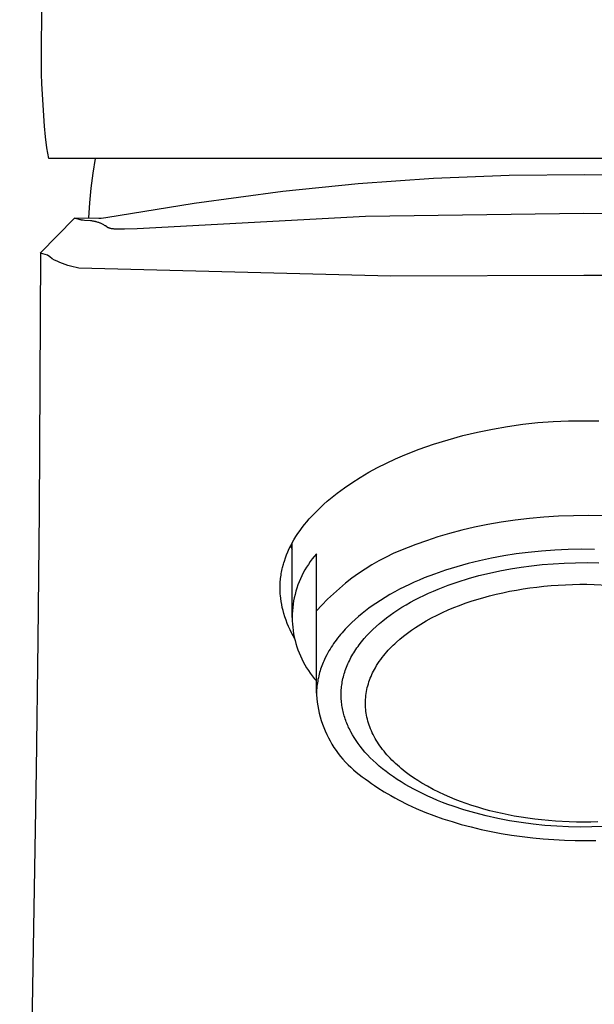
# Model space of a CAD drawing. Units: millimetres. Extents: x -208 to 114, y -215 to 222.
# Drawn here: x 66 to 90, y 140 to 181 of the extents above; entities that cross this region are included whole.
import ezdxf

# ---------------------------------------------------------------- set-up
doc = ezdxf.new("R2010")
doc.units = ezdxf.units.MM
doc.header["$MEASUREMENT"] = 0
doc.layers.add('Default', color=7, linetype='Continuous', true_color=0x000000)

msp = doc.modelspace()

# ---------------------------------------------------------------- linework, layer by layer
at = {"layer": 'Default', "color": 7, "true_color": 0xffffff}
for p, q in [((67.164, 179.064), (67.244, 192.954)), ((67.169, 178.66), (67.164, 179.064)), ((67.183, 178.257), (67.169, 178.66)), ((67.288, 176.515), (67.183, 178.257)), ((67.334, 176.071), (67.288, 176.515)), ((67.393, 175.629), (67.334, 176.071)), ((67.466, 175.188), (67.393, 175.629)), ((111.512, 175.188), (67.466, 175.188)), ((69.295, 174.58), (69.391, 175.188)), ((69.217, 173.969), (69.295, 174.58)), ((77.104, 173.845), (80.204, 174.154)), ((80.204, 174.154), (83.313, 174.371)), ((83.313, 174.371), (86.426, 174.496)), ((86.426, 174.496), (89.542, 174.528)), ((89.542, 174.528), (92.654, 174.483)), ((69.157, 173.356), (69.217, 173.969)), ((73.453, 173.351), (77.104, 173.845)), ((69.116, 172.742), (69.157, 173.356)), ((69.818, 172.757), (73.453, 173.351)), ((68.524, 172.726), (67.116, 171.29)), ((68.524, 172.726), (68.524, 172.727)), ((68.524, 172.727), (68.524, 172.727)), ((68.524, 172.727), (68.524, 172.727)), ((68.524, 172.727), (68.524, 172.727)), ((68.524, 172.727), (68.524, 172.727)), ((68.524, 172.727), (68.524, 172.727)), ((68.524, 172.727), (68.524, 172.727)), ((68.524, 172.727), (68.524, 172.727)), ((68.524, 172.727), (68.524, 172.727)), ((68.524, 172.727), (68.524, 172.727)), ((68.524, 172.727), (68.524, 172.727)), ((68.524, 172.727), (68.524, 172.727)), ((68.524, 172.727), (68.524, 172.727)), ((68.524, 172.727), (68.524, 172.727)), ((68.524, 172.727), (68.524, 172.727)), ((68.524, 172.727), (68.524, 172.727)), ((68.524, 172.727), (68.524, 172.727)), ((68.524, 172.727), (68.524, 172.727)), ((68.524, 172.727), (68.524, 172.727)), ((68.524, 172.727), (68.524, 172.727)), ((68.524, 172.727), (68.524, 172.727)), ((68.524, 172.727), (68.524, 172.727)), ((68.524, 172.727), (68.524, 172.727)), ((68.524, 172.727), (68.524, 172.727)), ((68.524, 172.727), (68.524, 172.727)), ((68.524, 172.727), (68.524, 172.727)), ((68.524, 172.727), (68.525, 172.727)), ((68.524, 172.725), (68.524, 172.726)), ((68.524, 172.726), (68.524, 172.726)), ((68.524, 172.726), (68.524, 172.726)), ((68.524, 172.726), (68.524, 172.726)), ((68.524, 172.726), (68.524, 172.726)), ((68.524, 172.726), (68.524, 172.726)), ((68.524, 172.726), (68.524, 172.726)), ((68.524, 172.726), (68.524, 172.726)), ((68.524, 172.726), (68.524, 172.726)), ((68.524, 172.726), (68.524, 172.726)), ((68.524, 172.726), (68.524, 172.726)), ((68.524, 172.726), (68.524, 172.726)), ((68.524, 172.726), (68.524, 172.726)), ((68.524, 172.726), (68.524, 172.726)), ((68.524, 172.726), (68.524, 172.726)), ((68.524, 172.726), (68.524, 172.726)), ((68.524, 172.726), (68.524, 172.726)), ((68.524, 172.726), (68.524, 172.726)), ((68.524, 172.726), (68.524, 172.726)), ((68.524, 172.726), (68.524, 172.726)), ((68.524, 172.726), (68.524, 172.726)), ((68.524, 172.726), (68.524, 172.726)), ((68.524, 172.726), (68.524, 172.726)), ((68.524, 172.726), (68.524, 172.726)), ((68.524, 172.726), (68.524, 172.726)), ((68.524, 172.726), (68.524, 172.726)), ((68.524, 172.726), (68.524, 172.726)), ((68.524, 172.726), (68.524, 172.726)), ((68.524, 172.726), (68.524, 172.726)), ((68.524, 172.726), (68.524, 172.726)), ((68.524, 172.726), (68.524, 172.726)), ((68.524, 172.726), (68.524, 172.726)), ((68.524, 172.726), (68.524, 172.726)), ((68.524, 172.726), (68.524, 172.726)), ((68.524, 172.726), (68.524, 172.726)), ((68.524, 172.726), (68.524, 172.726)), ((68.524, 172.726), (68.524, 172.726)), ((68.524, 172.726), (68.524, 172.726)), ((68.524, 172.726), (68.524, 172.726)), ((68.524, 172.726), (68.524, 172.726)), ((68.524, 172.726), (68.524, 172.726)), ((68.524, 172.726), (68.524, 172.726)), ((68.524, 172.726), (68.524, 172.726)), ((68.524, 172.726), (68.524, 172.726)), ((68.524, 172.726), (68.524, 172.726)), ((68.524, 172.726), (68.524, 172.726)), ((68.524, 172.726), (68.524, 172.726)), ((68.524, 172.726), (68.524, 172.726)), ((68.524, 172.726), (68.524, 172.726)), ((68.524, 172.726), (68.524, 172.726)), ((68.524, 172.726), (68.524, 172.726)), ((68.524, 172.726), (68.524, 172.726)), ((68.524, 172.726), (68.524, 172.726)), ((68.524, 172.726), (68.524, 172.726)), ((68.525, 172.725), (68.524, 172.725)), ((68.525, 172.727), (68.525, 172.728)), ((68.525, 172.728), (68.525, 172.728)), ((68.525, 172.728), (68.526, 172.728)), ((68.525, 172.727), (68.525, 172.727)), ((68.525, 172.727), (68.525, 172.727)), ((68.526, 172.725), (68.525, 172.725)), ((68.525, 172.725), (68.525, 172.725)), ((68.525, 172.725), (68.525, 172.725)), ((68.525, 172.725), (68.525, 172.725)), ((68.526, 172.728), (68.526, 172.728)), ((68.526, 172.728), (68.526, 172.728)), ((68.526, 172.728), (68.527, 172.728)), ((68.527, 172.724), (68.526, 172.725)), ((68.526, 172.725), (68.526, 172.725)), ((68.526, 172.725), (68.526, 172.725)), ((68.527, 172.728), (68.527, 172.728)), ((68.527, 172.728), (68.528, 172.728)), ((68.528, 172.724), (68.527, 172.724)), ((68.527, 172.724), (68.527, 172.724)), ((68.528, 172.728), (68.528, 172.729)), ((68.528, 172.729), (68.528, 172.729)), ((68.528, 172.729), (68.529, 172.729)), ((68.553, 172.716), (68.528, 172.724)), ((68.529, 172.729), (68.53, 172.729)), ((68.53, 172.729), (68.53, 172.729)), ((68.53, 172.729), (68.532, 172.729)), ((68.532, 172.729), (68.539, 172.73)), ((68.539, 172.73), (68.546, 172.731)), ((68.546, 172.731), (68.56, 172.732)), ((68.576, 172.71), (68.553, 172.716)), ((68.56, 172.732), (68.616, 172.734)), ((68.763, 172.664), (68.576, 172.71)), ((68.616, 172.734), (69.116, 172.742)), ((68.802, 172.655), (68.763, 172.664)), ((68.821, 172.651), (68.802, 172.655)), ((68.841, 172.648), (68.821, 172.651)), ((68.866, 172.644), (68.841, 172.648)), ((68.89, 172.641), (68.866, 172.644)), ((68.94, 172.636), (68.89, 172.641)), ((69.187, 172.62), (68.94, 172.636)), ((69.116, 172.745), (69.53, 172.723)), ((69.237, 172.615), (69.187, 172.62)), ((69.262, 172.612), (69.237, 172.615)), ((69.287, 172.608), (69.262, 172.612)), ((69.312, 172.604), (69.287, 172.608)), ((69.338, 172.599), (69.312, 172.604)), ((69.362, 172.594), (69.338, 172.599)), ((69.387, 172.588), (69.362, 172.594)), ((69.412, 172.582), (69.387, 172.588)), ((69.437, 172.575), (69.412, 172.582)), ((69.466, 172.566), (69.437, 172.575)), ((69.496, 172.557), (69.466, 172.566)), ((69.525, 172.547), (69.496, 172.557)), ((69.578, 172.527), (69.525, 172.547)), ((69.53, 172.723), (69.626, 172.732)), ((69.626, 172.732), (69.722, 172.744)), ((69.722, 172.744), (69.818, 172.757)), ((80.508, 172.796), (71.112, 172.288)), ((89.49, 172.922), (80.508, 172.796)), ((99.135, 172.786), (89.49, 172.922)), ((69.602, 172.517), (69.578, 172.527)), ((69.626, 172.507), (69.602, 172.517)), ((69.65, 172.496), (69.626, 172.507)), ((69.679, 172.482), (69.65, 172.496)), ((69.708, 172.467), (69.679, 172.482)), ((69.736, 172.451), (69.708, 172.467)), ((69.764, 172.434), (69.736, 172.451)), ((69.789, 172.419), (69.764, 172.434)), ((69.801, 172.411), (69.789, 172.419)), ((69.856, 172.372), (69.801, 172.411)), ((69.877, 172.357), (69.856, 172.372)), ((69.885, 172.352), (69.877, 172.357)), ((69.89, 172.348), (69.885, 172.352)), ((69.895, 172.345), (69.89, 172.348)), ((69.901, 172.342), (69.895, 172.345)), ((69.906, 172.339), (69.901, 172.342)), ((69.912, 172.336), (69.906, 172.339)), ((69.918, 172.333), (69.912, 172.336)), ((69.923, 172.33), (69.918, 172.333)), ((69.929, 172.328), (69.923, 172.33)), ((69.935, 172.325), (69.929, 172.328)), ((69.941, 172.323), (69.935, 172.325)), ((69.947, 172.321), (69.941, 172.323)), ((69.953, 172.319), (69.947, 172.321)), ((69.965, 172.315), (69.953, 172.319)), ((69.977, 172.312), (69.965, 172.315)), ((69.989, 172.308), (69.977, 172.312)), ((70.002, 172.306), (69.989, 172.308)), ((70.026, 172.301), (70.002, 172.306)), ((70.05, 172.296), (70.026, 172.301)), ((70.075, 172.293), (70.05, 172.296)), ((70.099, 172.289), (70.075, 172.293)), ((70.132, 172.286), (70.099, 172.289)), ((70.164, 172.283), (70.132, 172.286)), ((70.23, 172.279), (70.164, 172.283)), ((70.32, 172.275), (70.23, 172.279)), ((70.409, 172.273), (70.32, 172.275)), ((70.589, 172.273), (70.409, 172.273)), ((71.112, 172.288), (70.589, 172.273)), ((67.125, 171.29), (67.077, 160.669)), ((67.116, 171.29), (67.115, 171.289)), ((67.41, 171.206), (67.125, 171.29)), ((67.506, 171.133), (67.41, 171.206)), ((67.603, 171.063), (67.506, 171.133)), ((67.707, 171.008), (67.603, 171.063)), ((67.812, 170.956), (67.707, 171.008)), ((67.919, 170.908), (67.812, 170.956)), ((68.028, 170.863), (67.919, 170.908)), ((68.138, 170.822), (68.028, 170.863)), ((68.249, 170.785), (68.138, 170.822)), ((68.362, 170.752), (68.249, 170.785)), ((68.475, 170.723), (68.362, 170.752)), ((68.59, 170.697), (68.475, 170.723)), ((68.706, 170.676), (68.59, 170.697)), ((81.555, 170.346), (68.706, 170.676)), ((89.489, 170.371), (81.555, 170.346)), ((97.423, 170.346), (89.489, 170.371)), ((85.123, 163.93), (85.739, 164.057)), ((85.739, 164.057), (86.358, 164.164)), ((86.358, 164.164), (86.981, 164.251)), ((86.981, 164.251), (87.606, 164.318)), ((87.606, 164.318), (88.232, 164.364)), ((88.232, 164.364), (88.86, 164.39)), ((88.86, 164.39), (89.489, 164.396)), ((89.489, 164.396), (90.117, 164.39)), ((83.906, 163.616), (84.512, 163.783)), ((84.512, 163.783), (85.123, 163.93)), ((82.125, 163), (82.712, 163.224)), ((82.712, 163.224), (83.306, 163.43)), ((83.306, 163.43), (83.906, 163.616)), ((81.368, 162.658), (81.744, 162.834)), ((81.744, 162.834), (82.125, 163)), ((80.648, 162.278), (81.005, 162.474)), ((81.005, 162.474), (81.368, 162.658)), ((79.944, 161.845), (80.292, 162.068)), ((80.292, 162.068), (80.648, 162.278)), ((79.488, 161.527), (79.638, 161.636)), ((79.638, 161.636), (79.944, 161.845)), ((78.93, 161.082), (79.064, 161.196)), ((79.064, 161.196), (79.201, 161.307)), ((79.201, 161.307), (79.34, 161.416)), ((79.34, 161.416), (79.488, 161.527)), ((78.541, 160.724), (78.668, 160.846)), ((78.668, 160.846), (78.798, 160.966)), ((78.798, 160.966), (78.93, 161.082)), ((67.077, 160.669), (67.023, 155.354)), ((78.194, 160.358), (78.296, 160.471)), ((78.296, 160.471), (78.418, 160.599)), ((78.418, 160.599), (78.541, 160.724)), ((87.85, 160.434), (87.253, 160.381)), ((88.455, 160.471), (87.85, 160.434)), ((89.066, 160.491), (88.455, 160.471)), ((89.683, 160.494), (89.066, 160.491)), ((90.301, 160.48), (89.683, 160.494)), ((77.813, 159.882), (77.904, 160.005)), ((77.904, 160.005), (77.998, 160.125)), ((77.998, 160.125), (78.095, 160.242)), ((78.095, 160.242), (78.194, 160.358)), ((84.997, 160.02), (84.473, 159.897)), ((85.538, 160.131), (84.997, 160.02)), ((86.096, 160.228), (85.538, 160.131)), ((86.668, 160.312), (86.096, 160.228)), ((87.253, 160.381), (86.668, 160.312)), ((77.563, 159.5), (77.643, 159.63)), ((77.643, 159.63), (77.726, 159.757)), ((77.726, 159.757), (77.813, 159.882)), ((83.482, 159.617), (83.017, 159.463)), ((83.968, 159.762), (83.482, 159.617)), ((84.473, 159.897), (83.968, 159.762)), ((77.369, 159.135), (77.43, 159.259)), ((77.422, 159.243), (77.489, 159.113)), ((77.43, 159.259), (77.495, 159.38)), ((77.489, 156.308), (77.489, 159.37)), ((77.495, 159.38), (77.563, 159.5)), ((82.262, 159.188), (81.954, 159.064)), ((82.573, 159.3), (82.262, 159.188)), ((83.017, 159.463), (82.573, 159.3)), ((77.21, 158.753), (77.259, 158.882)), ((77.259, 158.882), (77.312, 159.009)), ((77.312, 159.009), (77.369, 159.135)), ((78.4, 158.817), (78.314, 158.711)), ((78.489, 158.92), (78.4, 158.817)), ((78.489, 153.186), (78.489, 158.92)), ((81.353, 158.786), (81.061, 158.632)), ((81.651, 158.93), (81.353, 158.786)), ((81.954, 159.064), (81.651, 158.93)), ((86.198, 158.837), (85.696, 158.744)), ((86.703, 158.916), (86.198, 158.837)), ((87.209, 158.982), (86.703, 158.916)), ((87.755, 159.037), (87.209, 158.982)), ((88.302, 159.077), (87.755, 159.037)), ((88.851, 159.102), (88.302, 159.077)), ((89.399, 159.112), (88.851, 159.102)), ((89.939, 159.107), (89.399, 159.112)), ((77.078, 158.3), (77.093, 158.364)), ((77.093, 158.364), (77.126, 158.491)), ((77.126, 158.491), (77.145, 158.557)), ((77.145, 158.557), (77.166, 158.623)), ((77.166, 158.623), (77.21, 158.753)), ((78.081, 158.376), (78.011, 158.259)), ((78.155, 158.49), (78.081, 158.376)), ((78.233, 158.602), (78.155, 158.49)), ((78.314, 158.711), (78.233, 158.602)), ((80.773, 158.467), (80.492, 158.293)), ((81.061, 158.632), (80.773, 158.467)), ((84.261, 158.392), (83.799, 158.248)), ((84.727, 158.521), (84.261, 158.392)), ((85.197, 158.637), (84.727, 158.521)), ((85.696, 158.744), (85.197, 158.637)), ((86.477, 158.307), (86.912, 158.376)), ((86.912, 158.376), (87.344, 158.434)), ((87.344, 158.434), (87.781, 158.48)), ((87.781, 158.48), (88.229, 158.517)), ((88.229, 158.517), (88.687, 158.543)), ((88.687, 158.543), (89.155, 158.557)), ((89.155, 158.557), (89.629, 158.56)), ((89.629, 158.56), (90.11, 158.55)), ((77.012, 157.912), (77.02, 157.977)), ((77.02, 157.977), (77.029, 158.042)), ((77.029, 158.042), (77.039, 158.107)), ((77.039, 158.107), (77.051, 158.171)), ((77.051, 158.171), (77.064, 158.236)), ((77.064, 158.236), (77.078, 158.3)), ((77.883, 158.018), (77.826, 157.895)), ((77.945, 158.14), (77.883, 158.018)), ((78.011, 158.259), (77.945, 158.14)), ((80.216, 158.109), (79.948, 157.915)), ((80.492, 158.293), (80.216, 158.109)), ((83.342, 158.089), (82.925, 157.929)), ((83.799, 158.248), (83.342, 158.089)), ((84.744, 157.907), (85.173, 158.026)), ((85.173, 158.026), (85.606, 158.132)), ((85.606, 158.132), (86.041, 158.226)), ((86.041, 158.226), (86.477, 158.307)), ((76.989, 157.585), (76.991, 157.651)), ((76.989, 157.52), (76.989, 157.585)), ((76.991, 157.651), (76.995, 157.716)), ((76.995, 157.716), (76.999, 157.782)), ((76.999, 157.782), (77.005, 157.847)), ((77.005, 157.847), (77.012, 157.912)), ((77.724, 157.642), (77.68, 157.514)), ((77.773, 157.77), (77.724, 157.642)), ((77.826, 157.895), (77.773, 157.77)), ((79.686, 157.713), (79.431, 157.501)), ((79.948, 157.915), (79.686, 157.713)), ((82.11, 157.564), (81.911, 157.463)), ((82.312, 157.661), (82.11, 157.564)), ((82.514, 157.754), (82.312, 157.661)), ((82.719, 157.843), (82.514, 157.754)), ((82.925, 157.929), (82.719, 157.843)), ((83.499, 157.473), (83.701, 157.554)), ((83.701, 157.554), (83.905, 157.631)), ((83.905, 157.631), (84.321, 157.775)), ((84.321, 157.775), (84.744, 157.907)), ((87.278, 157.519), (87.559, 157.556)), ((87.559, 157.556), (87.852, 157.588)), ((87.852, 157.588), (88.146, 157.615)), ((88.146, 157.615), (88.44, 157.637)), ((88.44, 157.637), (88.735, 157.653)), ((88.735, 157.653), (89.03, 157.664)), ((89.03, 157.664), (89.325, 157.669)), ((89.325, 157.669), (89.62, 157.669)), ((89.62, 157.669), (89.915, 157.665)), ((89.915, 157.665), (90.482, 157.64)), ((76.989, 157.454), (76.989, 157.52)), ((76.991, 157.392), (76.989, 157.454)), ((76.994, 157.329), (76.991, 157.392)), ((76.998, 157.267), (76.994, 157.329)), ((77.003, 157.204), (76.998, 157.267)), ((77.016, 157.08), (77.003, 157.204)), ((77.605, 157.252), (77.574, 157.119)), ((77.64, 157.383), (77.605, 157.252)), ((77.68, 157.514), (77.64, 157.383)), ((79.183, 157.281), (78.944, 157.053)), ((79.431, 157.501), (79.183, 157.281)), ((81.514, 157.247), (81.316, 157.13)), ((81.714, 157.359), (81.514, 157.247)), ((81.911, 157.463), (81.714, 157.359)), ((82.724, 157.122), (82.913, 157.214)), ((82.913, 157.214), (83.105, 157.304)), ((83.105, 157.304), (83.301, 157.39)), ((83.301, 157.39), (83.499, 157.473)), ((85.337, 157.116), (85.611, 157.191)), ((85.611, 157.191), (85.886, 157.259)), ((85.886, 157.259), (86.162, 157.322)), ((86.162, 157.322), (86.439, 157.38)), ((86.439, 157.38), (86.718, 157.431)), ((86.718, 157.431), (86.998, 157.478)), ((86.998, 157.478), (87.278, 157.519)), ((77.034, 156.956), (77.016, 157.08)), ((77.056, 156.833), (77.034, 156.956)), ((77.082, 156.71), (77.056, 156.833)), ((77.527, 156.851), (77.51, 156.716)), ((77.548, 156.985), (77.527, 156.851)), ((77.574, 157.119), (77.548, 156.985)), ((78.712, 156.816), (78.489, 156.571)), ((78.944, 157.053), (78.712, 156.816)), ((80.787, 156.785), (80.646, 156.684)), ((80.93, 156.883), (80.787, 156.785)), ((81.121, 157.009), (80.93, 156.883)), ((81.316, 157.13), (81.121, 157.009)), ((82.008, 156.724), (82.181, 156.828)), ((82.181, 156.828), (82.358, 156.929)), ((82.358, 156.929), (82.539, 157.027)), ((82.539, 157.027), (82.724, 157.122)), ((84.145, 156.71), (84.379, 156.802)), ((84.379, 156.802), (84.616, 156.888)), ((84.616, 156.888), (84.855, 156.969)), ((84.855, 156.969), (85.095, 157.045)), ((85.095, 157.045), (85.337, 157.116)), ((77.112, 156.588), (77.082, 156.71)), ((77.146, 156.467), (77.112, 156.588)), ((77.188, 156.331), (77.146, 156.467)), ((77.491, 156.444), (77.489, 156.308)), ((77.499, 156.58), (77.491, 156.444)), ((77.51, 156.716), (77.499, 156.58)), ((80.223, 156.35), (80.079, 156.224)), ((80.371, 156.472), (80.223, 156.35)), ((80.507, 156.58), (80.371, 156.472)), ((80.646, 156.684), (80.507, 156.58)), ((81.366, 156.285), (81.519, 156.398)), ((81.519, 156.398), (81.677, 156.509)), ((81.677, 156.509), (81.84, 156.618)), ((81.84, 156.618), (82.008, 156.724)), ((83.228, 156.286), (83.455, 156.402)), ((83.455, 156.402), (83.682, 156.511)), ((83.682, 156.511), (83.912, 156.613)), ((83.912, 156.613), (84.145, 156.71)), ((77.235, 156.196), (77.188, 156.331)), ((77.287, 156.062), (77.235, 156.196)), ((77.342, 155.93), (77.287, 156.062)), ((77.402, 155.8), (77.342, 155.93)), ((77.489, 156.308), (77.491, 156.172)), ((77.491, 156.172), (77.499, 156.036)), ((77.499, 156.036), (77.51, 155.9)), ((79.801, 155.959), (79.668, 155.82)), ((79.938, 156.093), (79.801, 155.959)), ((80.079, 156.224), (79.938, 156.093)), ((80.81, 155.811), (80.94, 155.932)), ((80.94, 155.932), (81.077, 156.052)), ((81.077, 156.052), (81.219, 156.169)), ((81.219, 156.169), (81.366, 156.285)), ((82.568, 155.897), (82.783, 156.033)), ((82.783, 156.033), (83.004, 156.163)), ((83.004, 156.163), (83.228, 156.286)), ((77.465, 155.671), (77.402, 155.8)), ((77.531, 155.544), (77.465, 155.671)), ((77.51, 155.9), (77.527, 155.765)), ((77.527, 155.765), (77.548, 155.63)), ((77.601, 155.419), (77.531, 155.544)), ((77.548, 155.63), (77.574, 155.496)), ((79.417, 155.53), (79.358, 155.454)), ((79.478, 155.604), (79.417, 155.53)), ((79.54, 155.677), (79.478, 155.604)), ((79.668, 155.82), (79.54, 155.677)), ((80.454, 155.437), (80.566, 155.563)), ((80.566, 155.563), (80.685, 155.688)), ((80.685, 155.688), (80.81, 155.811)), ((81.919, 155.413), (82.075, 155.541)), ((82.075, 155.541), (82.236, 155.665)), ((82.236, 155.665), (82.4, 155.783)), ((82.4, 155.783), (82.568, 155.897)), ((67.023, 155.354), (66.956, 150.038)), ((77.574, 155.496), (77.605, 155.364)), ((77.605, 155.364), (77.64, 155.232)), ((77.64, 155.232), (77.68, 155.102)), ((79.144, 155.157), (79.095, 155.081)), ((79.194, 155.231), (79.144, 155.157)), ((79.246, 155.305), (79.194, 155.231)), ((79.3, 155.378), (79.246, 155.305)), ((79.358, 155.454), (79.3, 155.378)), ((80.153, 155.051), (80.199, 155.116)), ((80.199, 155.116), (80.247, 155.181)), ((80.247, 155.181), (80.347, 155.309)), ((80.347, 155.309), (80.454, 155.437)), ((81.576, 155.095), (81.642, 155.161)), ((81.642, 155.161), (81.71, 155.225)), ((81.71, 155.225), (81.778, 155.289)), ((81.778, 155.289), (81.919, 155.413)), ((77.68, 155.102), (77.724, 154.973)), ((77.724, 154.973), (77.773, 154.846)), ((77.773, 154.846), (77.826, 154.72)), ((77.826, 154.72), (77.883, 154.597)), ((78.913, 154.769), (78.849, 154.642)), ((78.956, 154.848), (78.913, 154.769)), ((79.001, 154.927), (78.956, 154.848)), ((79.047, 155.004), (79.001, 154.927)), ((79.095, 155.081), (79.047, 155.004)), ((79.91, 154.657), (79.946, 154.723)), ((79.946, 154.723), (79.984, 154.789)), ((79.984, 154.789), (80.024, 154.855)), ((80.024, 154.855), (80.066, 154.92)), ((80.066, 154.92), (80.109, 154.986)), ((80.109, 154.986), (80.153, 155.051)), ((81.194, 154.656), (81.255, 154.735)), ((81.255, 154.735), (81.319, 154.813)), ((81.319, 154.813), (81.385, 154.889)), ((81.385, 154.889), (81.447, 154.959)), ((81.447, 154.959), (81.511, 155.027)), ((81.511, 155.027), (81.576, 155.095)), ((77.883, 154.597), (77.945, 154.476)), ((77.945, 154.476), (78.011, 154.356)), ((78.011, 154.356), (78.081, 154.24)), ((78.709, 154.314), (78.685, 154.247)), ((78.735, 154.38), (78.709, 154.314)), ((78.761, 154.446), (78.735, 154.38)), ((78.789, 154.512), (78.761, 154.446)), ((78.819, 154.577), (78.789, 154.512)), ((78.849, 154.642), (78.819, 154.577)), ((79.724, 154.258), (79.751, 154.324)), ((79.751, 154.324), (79.78, 154.391)), ((79.78, 154.391), (79.81, 154.458)), ((79.81, 154.458), (79.842, 154.524)), ((79.842, 154.524), (79.875, 154.59)), ((79.875, 154.59), (79.91, 154.657)), ((80.915, 154.239), (80.966, 154.325)), ((80.966, 154.325), (81.02, 154.41)), ((81.02, 154.41), (81.076, 154.493)), ((81.076, 154.493), (81.134, 154.575)), ((81.134, 154.575), (81.194, 154.656)), ((78.081, 154.24), (78.155, 154.125)), ((78.155, 154.125), (78.233, 154.014)), ((78.233, 154.014), (78.314, 153.905)), ((78.314, 153.905), (78.4, 153.799)), ((78.6, 153.968), (78.582, 153.898)), ((78.619, 154.039), (78.6, 153.968)), ((78.639, 154.108), (78.619, 154.039)), ((78.661, 154.178), (78.639, 154.108)), ((78.685, 154.247), (78.661, 154.178)), ((79.596, 153.858), (79.613, 153.925)), ((79.613, 153.925), (79.632, 153.991)), ((79.632, 153.991), (79.653, 154.058)), ((79.653, 154.058), (79.675, 154.124)), ((79.675, 154.124), (79.699, 154.191)), ((79.699, 154.191), (79.724, 154.258)), ((80.736, 153.881), (80.768, 153.954)), ((80.768, 153.954), (80.802, 154.027)), ((80.802, 154.027), (80.838, 154.098)), ((80.838, 154.098), (80.876, 154.169)), ((80.876, 154.169), (80.915, 154.239)), ((78.4, 153.799), (78.489, 153.696)), ((78.517, 153.544), (78.508, 153.474)), ((78.526, 153.614), (78.517, 153.544)), ((78.538, 153.684), (78.526, 153.614)), ((78.551, 153.755), (78.538, 153.684)), ((78.566, 153.827), (78.551, 153.755)), ((78.582, 153.898), (78.566, 153.827)), ((79.523, 153.461), (79.532, 153.527)), ((79.532, 153.527), (79.541, 153.593)), ((79.541, 153.593), (79.553, 153.659)), ((79.553, 153.659), (79.566, 153.725)), ((79.566, 153.725), (79.58, 153.792)), ((79.58, 153.792), (79.596, 153.858)), ((80.581, 153.418), (80.602, 153.498)), ((80.602, 153.498), (80.625, 153.578)), ((80.625, 153.578), (80.65, 153.657)), ((80.65, 153.657), (80.677, 153.732)), ((80.677, 153.732), (80.705, 153.807)), ((80.705, 153.807), (80.736, 153.881)), ((78.49, 153.191), (78.489, 153.121)), ((78.489, 153.121), (78.502, 152.968)), ((78.492, 153.262), (78.49, 153.191)), ((78.496, 153.333), (78.492, 153.262)), ((78.501, 153.403), (78.496, 153.333)), ((78.508, 153.474), (78.501, 153.403)), ((79.504, 153.134), (79.505, 153.199)), ((79.505, 153.069), (79.504, 153.134)), ((79.505, 153.199), (79.507, 153.264)), ((79.507, 153.264), (79.511, 153.329)), ((79.511, 153.329), (79.517, 153.395)), ((79.517, 153.395), (79.523, 153.461)), ((80.514, 153.008), (80.523, 153.091)), ((80.523, 153.091), (80.534, 153.173)), ((80.534, 153.173), (80.547, 153.255)), ((80.547, 153.255), (80.563, 153.337)), ((80.563, 153.337), (80.581, 153.418)), ((78.502, 152.968), (78.52, 152.815)), ((78.52, 152.815), (78.543, 152.664)), ((79.506, 153.004), (79.505, 153.069)), ((79.51, 152.94), (79.506, 153.004)), ((79.514, 152.876), (79.51, 152.94)), ((79.52, 152.812), (79.514, 152.876)), ((79.528, 152.749), (79.52, 152.812)), ((79.536, 152.686), (79.528, 152.749)), ((80.504, 152.766), (80.505, 152.847)), ((80.506, 152.685), (80.504, 152.766)), ((80.505, 152.847), (80.508, 152.928)), ((80.508, 152.928), (80.514, 153.008)), ((78.543, 152.664), (78.571, 152.513)), ((78.571, 152.513), (78.605, 152.363)), ((78.605, 152.363), (78.643, 152.215)), ((79.546, 152.623), (79.536, 152.686)), ((79.558, 152.56), (79.546, 152.623)), ((79.57, 152.498), (79.558, 152.56)), ((79.584, 152.436), (79.57, 152.498)), ((79.599, 152.375), (79.584, 152.436)), ((79.615, 152.313), (79.599, 152.375)), ((79.633, 152.252), (79.615, 152.313)), ((80.51, 152.604), (80.506, 152.685)), ((80.516, 152.524), (80.51, 152.604)), ((80.525, 152.443), (80.516, 152.524)), ((80.536, 152.363), (80.525, 152.443)), ((80.55, 152.281), (80.536, 152.363)), ((80.567, 152.2), (80.55, 152.281)), ((78.643, 152.215), (78.687, 152.068)), ((78.687, 152.068), (78.735, 151.922)), ((78.735, 151.922), (78.789, 151.779)), ((79.651, 152.192), (79.633, 152.252)), ((79.671, 152.132), (79.651, 152.192)), ((79.692, 152.072), (79.671, 152.132)), ((79.714, 152.013), (79.692, 152.072)), ((79.737, 151.954), (79.714, 152.013)), ((79.761, 151.895), (79.737, 151.954)), ((79.787, 151.837), (79.761, 151.895)), ((80.585, 152.119), (80.567, 152.2)), ((80.607, 152.039), (80.585, 152.119)), ((80.63, 151.96), (80.607, 152.039)), ((80.656, 151.881), (80.63, 151.96)), ((80.684, 151.803), (80.656, 151.881)), ((78.789, 151.779), (78.847, 151.637)), ((78.847, 151.637), (78.91, 151.497)), ((78.91, 151.497), (78.978, 151.36)), ((79.814, 151.778), (79.787, 151.837)), ((79.842, 151.718), (79.814, 151.778)), ((79.872, 151.659), (79.842, 151.718)), ((79.903, 151.6), (79.872, 151.659)), ((79.969, 151.482), (79.903, 151.6)), ((80.041, 151.363), (79.969, 151.482)), ((80.714, 151.725), (80.684, 151.803)), ((80.748, 151.644), (80.714, 151.725)), ((80.784, 151.564), (80.748, 151.644)), ((80.822, 151.485), (80.784, 151.564)), ((80.863, 151.407), (80.822, 151.485)), ((78.978, 151.36), (79.051, 151.225)), ((79.051, 151.225), (79.128, 151.092)), ((79.128, 151.092), (79.21, 150.962)), ((80.118, 151.244), (80.041, 151.363)), ((80.201, 151.126), (80.118, 151.244)), ((80.29, 151.007), (80.201, 151.126)), ((80.905, 151.33), (80.863, 151.407)), ((80.95, 151.254), (80.905, 151.33)), ((80.996, 151.179), (80.95, 151.254)), ((81.044, 151.106), (80.996, 151.179)), ((81.098, 151.027), (81.044, 151.106)), ((79.21, 150.962), (79.296, 150.835)), ((79.296, 150.835), (79.386, 150.711)), ((79.386, 150.711), (79.481, 150.591)), ((80.385, 150.889), (80.29, 151.007)), ((80.485, 150.771), (80.385, 150.889)), ((80.592, 150.654), (80.485, 150.771)), ((81.153, 150.95), (81.098, 151.027)), ((81.211, 150.875), (81.153, 150.95)), ((81.27, 150.8), (81.211, 150.875)), ((81.33, 150.727), (81.27, 150.8)), ((81.392, 150.655), (81.33, 150.727)), ((79.481, 150.591), (79.579, 150.473)), ((79.579, 150.473), (79.682, 150.359)), ((79.682, 150.359), (79.788, 150.249)), ((80.704, 150.538), (80.592, 150.654)), ((80.822, 150.422), (80.704, 150.538)), ((80.946, 150.307), (80.822, 150.422)), ((81.076, 150.194), (80.946, 150.307)), ((81.456, 150.584), (81.392, 150.655)), ((81.521, 150.515), (81.456, 150.584)), ((81.594, 150.44), (81.521, 150.515)), ((81.669, 150.367), (81.594, 150.44)), ((81.745, 150.295), (81.669, 150.367)), ((81.822, 150.225), (81.745, 150.295)), ((66.956, 150.038), (66.271, 109.741)), ((79.788, 150.249), (79.898, 150.142)), ((79.898, 150.142), (80.012, 150.039)), ((80.012, 150.039), (80.129, 149.94)), ((80.129, 149.94), (80.25, 149.845)), ((81.211, 150.081), (81.076, 150.194)), ((81.353, 149.97), (81.211, 150.081)), ((81.5, 149.86), (81.353, 149.97)), ((81.653, 149.752), (81.5, 149.86)), ((81.901, 150.156), (81.822, 150.225)), ((81.981, 150.088), (81.901, 150.156)), ((82.144, 149.957), (81.981, 150.088)), ((82.311, 149.833), (82.144, 149.957)), ((80.25, 149.845), (80.373, 149.754)), ((80.373, 149.754), (80.5, 149.668)), ((80.5, 149.668), (80.625, 149.573)), ((80.625, 149.573), (80.751, 149.481)), ((80.751, 149.481), (80.88, 149.392)), ((81.812, 149.645), (81.653, 149.752)), ((81.976, 149.54), (81.812, 149.645)), ((82.145, 149.438), (81.976, 149.54)), ((82.481, 149.714), (82.311, 149.833)), ((82.655, 149.599), (82.481, 149.714)), ((82.832, 149.49), (82.655, 149.599)), ((83.059, 149.359), (82.832, 149.49)), ((80.88, 149.392), (81.01, 149.304)), ((81.01, 149.304), (81.274, 149.137)), ((81.274, 149.137), (81.544, 148.978)), ((82.32, 149.337), (82.145, 149.438)), ((82.5, 149.238), (82.32, 149.337)), ((82.686, 149.142), (82.5, 149.238)), ((82.876, 149.048), (82.686, 149.142)), ((83.071, 148.956), (82.876, 149.048)), ((83.289, 149.235), (83.059, 149.359)), ((83.523, 149.117), (83.289, 149.235)), ((83.76, 149.007), (83.523, 149.117)), ((81.544, 148.978), (81.714, 148.883)), ((81.714, 148.883), (81.887, 148.791)), ((81.887, 148.791), (82.236, 148.617)), ((83.27, 148.868), (83.071, 148.956)), ((83.474, 148.782), (83.27, 148.868)), ((83.682, 148.698), (83.474, 148.782)), ((83.894, 148.618), (83.682, 148.698)), ((83.979, 148.911), (83.76, 149.007)), ((84.2, 148.82), (83.979, 148.911)), ((84.424, 148.735), (84.2, 148.82)), ((84.649, 148.654), (84.424, 148.735)), ((84.891, 148.572), (84.649, 148.654)), ((82.236, 148.617), (82.592, 148.454)), ((82.592, 148.454), (82.952, 148.303)), ((82.952, 148.303), (83.321, 148.16)), ((84.11, 148.541), (83.894, 148.618)), ((84.552, 148.395), (84.11, 148.541)), ((85.008, 148.263), (84.552, 148.395)), ((85.136, 148.496), (84.891, 148.572)), ((85.473, 148.143), (85.008, 148.263)), ((85.382, 148.424), (85.136, 148.496)), ((85.629, 148.357), (85.382, 148.424)), ((85.878, 148.295), (85.629, 148.357)), ((86.128, 148.238), (85.878, 148.295)), ((86.378, 148.186), (86.128, 148.238)), ((83.321, 148.16), (83.694, 148.029)), ((83.694, 148.029), (84.07, 147.907)), ((84.07, 147.907), (84.449, 147.795)), ((85.948, 148.037), (85.473, 148.143)), ((86.429, 147.946), (85.948, 148.037)), ((86.63, 148.137), (86.378, 148.186)), ((86.915, 147.868), (86.429, 147.946)), ((86.911, 148.089), (86.63, 148.137)), ((87.192, 148.045), (86.911, 148.089)), ((87.404, 147.804), (86.915, 147.868)), ((87.475, 148.007), (87.192, 148.045)), ((87.758, 147.975), (87.475, 148.007)), ((88.041, 147.947), (87.758, 147.975)), ((88.325, 147.924), (88.041, 147.947)), ((88.894, 147.894), (88.325, 147.924)), ((89.19, 147.886), (88.894, 147.894)), ((89.485, 147.883), (89.19, 147.886)), ((89.78, 147.885), (89.485, 147.883)), ((90.075, 147.893), (89.78, 147.885)), ((84.449, 147.795), (84.855, 147.687)), ((84.855, 147.687), (85.263, 147.59)), ((85.263, 147.59), (85.674, 147.502)), ((85.674, 147.502), (86.086, 147.424)), ((86.086, 147.424), (86.519, 147.352)), ((87.894, 147.754), (87.404, 147.804)), ((88.382, 147.718), (87.894, 147.754)), ((88.868, 147.695), (88.382, 147.718)), ((89.349, 147.685), (88.868, 147.695)), ((89.824, 147.687), (89.349, 147.685)), ((90.291, 147.702), (89.824, 147.687)), ((86.519, 147.352), (86.953, 147.291)), ((86.953, 147.291), (87.389, 147.24)), ((87.389, 147.24), (87.826, 147.199)), ((87.826, 147.199), (88.263, 147.167)), ((88.263, 147.167), (88.701, 147.145)), ((88.701, 147.145), (89.14, 147.133)), ((89.14, 147.133), (89.579, 147.13)), ((89.579, 147.13), (89.996, 147.136))]:
    msp.add_line(p, q, dxfattribs=at)

doc.saveas('drawing.dxf')
